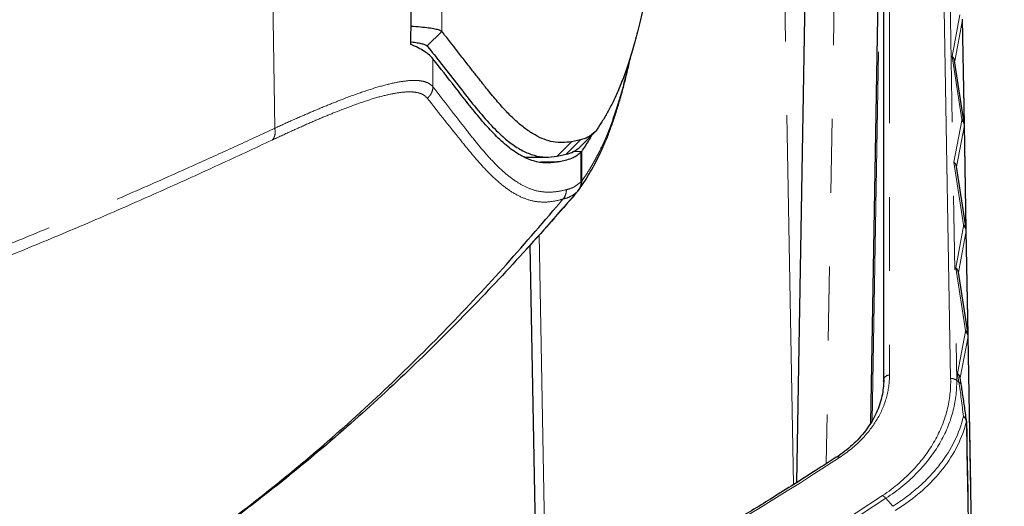
# Model space of a CAD drawing. Units: millimetres. Extents: x 12 to 406, y 10 to 278.
# Drawn here: x 99 to 116, y 45 to 53 of the extents above; entities that cross this region are included whole.
import ezdxf

# ---------------------------------------------------------------- set-up
doc = ezdxf.new("R2010")
doc.units = ezdxf.units.MM
doc.linetypes.add('PHANTOM', pattern=[12.7, 6.35, -1.27, 1.27, -1.27, 1.27, -1.27])

msp = doc.modelspace()

# ---------------------------------------------------------------- linework, layer by layer
at = {"color": 8, "linetype": 'PHANTOM', "lineweight": 18}
for p, q in [((111.334339, 104.790257), (112.259136, 53.120641)), ((112.065483, 45.137262), (110.99785, 104.787321)), ((103.145135, 51.263948), (102.99078, 62.028766)), ((106.015601, 52.928426), (106.048833, 62.032476)), ((112.862406, 59.041322), (112.625952, 45.494871)), ((114.766072, 46.960718), (114.577693, 57.752951)), ((113.41564, 46.229164), (113.614462, 57.620582)), ((113.714438, 57.699734), (113.714423, 47.01615)), ((114.682116, 57.719344), (114.870495, 46.927111)), ((114.789967, 52.496408), (114.925985, 53.215516)), ((114.970471, 53.130377), (114.835815, 52.418472)), ((115.001731, 51.339539), (114.970471, 53.130377)), ((106.015601, 52.928426), (105.763627, 52.680481)), ((114.957393, 51.416151), (114.789967, 52.496408)), ((105.865831, 52.457377), (105.865076, 51.975322)), ((114.821677, 50.67973), (114.957696, 51.398838)), ((115.002182, 51.313699), (114.867526, 50.601794)), ((115.033441, 49.522862), (115.002182, 51.313699)), ((108.654851, 51.201542), (108.408721, 50.95269)), ((108.247206, 51.030984), (107.999016, 50.781019)), ((114.989104, 49.599474), (114.821677, 50.67973)), ((108.103225, 50.04691), (107.989217, 49.91139)), ((114.853387, 48.863053), (114.989406, 49.58216)), ((115.033892, 49.497021), (114.899236, 48.785117)), ((115.065151, 47.706184), (115.033892, 49.497021)), ((107.693838, 49.431309), (107.814283, 42.701926)), ((115.020814, 47.782796), (114.853387, 48.863053)), ((114.885098, 47.046375), (115.021116, 47.765482)), ((115.065602, 47.680343), (114.930946, 46.968439)), ((115.686815, 12.091095), (115.065602, 47.680343)), ((113.613772, 46.898363), (113.614447, 46.936998)), ((114.908122, 46.897816), (114.870496, 46.927111)), ((114.908122, 46.897816), (114.885098, 47.046375)), ((113.77021, 44.761407), (113.651972, 44.898937))]:
    msp.add_line(p, q, dxfattribs=at)
at = {"color": 7, "linetype": 'Continuous', "lineweight": 25}
for p, q in [((112.120391, 45.171933), (112.363291, 59.087692)), ((113.390923, 46.19132), (113.614491, 59.041322)), ((113.614447, 46.936998), (113.614462, 57.620582)), ((115.003826, 51.321509), (114.972116, 53.138186)), ((115.001201, 51.351387), (114.835091, 52.423144)), ((115.002483, 51.322716), (115.001201, 51.351387)), ((115.035536, 49.504831), (115.003826, 51.321509)), ((108.409816, 50.953771), (108.655586, 51.20227)), ((108.663063, 51.212432), (108.654851, 51.201542)), ((108.404588, 51.066424), (108.247206, 51.030984)), ((107.999016, 50.781019), (108.156576, 50.816489)), ((108.423411, 50.865325), (108.268185, 50.855864)), ((108.413254, 50.343486), (108.413254, 50.853149)), ((108.423411, 50.354674), (108.423411, 50.866332)), ((107.445783, 50.766303), (107.834647, 50.766303)), ((108.003564, 50.680146), (107.720997, 50.679628)), ((108.039321, 50.688281), (108.003564, 50.682964)), ((108.160356, 50.716516), (108.039321, 50.68844)), ((115.032911, 49.534709), (114.866802, 50.606466)), ((115.034194, 49.506039), (115.032911, 49.534709)), ((115.067246, 47.688153), (115.035536, 49.504831)), ((107.533596, 49.250863), (107.652315, 42.617895)), ((115.064621, 47.718031), (114.898512, 48.789789)), ((115.065904, 47.689361), (115.064621, 47.718031)), ((115.688582, 12.091838), (115.067246, 47.688153)), ((114.951972, 46.832777), (114.930222, 46.973111))]:
    msp.add_line(p, q, dxfattribs=at)
at = {"color": 8, "linetype": 'PHANTOM', "lineweight": 18, "flags": 128}
msp.add_lwpolyline([(108.40459, 51.066425), (108.280584, 50.941457), (108.156578, 50.81649)], dxfattribs=at)
at = {"color": 7, "linetype": 'Continuous', "lineweight": 25, "flags": 128}
msp.add_lwpolyline([(113.612693, 46.912522), (113.614447, 46.93698), (113.614447, 46.936998), (113.614447, 46.936998)], dxfattribs=at)
at = {"color": 8, "linetype": 'PHANTOM', "lineweight": 18}
for centre, radius, start, end in [((114.905369, 51.33377), 0.097433, 10.3213788, 57.727094), ((114.872432, 51.300095), 0.130461, 5.9853656, 49.1897486), ((114.937079, 49.517093), 0.097433, 10.3213788, 57.727094), ((114.904142, 49.483417), 0.130461, 5.9853656, 49.1897486), ((114.968789, 47.700415), 0.097433, 10.3213788, 57.727094), ((114.935853, 47.66674), 0.130461, 5.9853656, 49.1897486), ((113.706034, 46.92403), 0.092501, 84.7963282, 171.9409458), ((114.907989, 46.202971), 0.129886, 9.366073, 52.9334367), ((114.947396, 46.224081), 0.091231, 10.4548731, 64.7749744), ((115.036737, 46.209877), 0.014244, 83.5532799, 92.3895618), ((112.82638, 45.559187), 0.051978, 55.3665912, 120.1514224)]:
    msp.add_arc(centre, radius, start, end, dxfattribs=at)
at = {"color": 7, "linetype": 'Continuous', "lineweight": 25}
for centre, radius, start, end in [((114.888361, 46.221331), 0.15, 1.0315262, 7.571869), ((115.0374, 46.22823), 0.004301, 268.2649033, 282.5721375)]:
    msp.add_arc(centre, radius, start, end, dxfattribs=at)
for centre in [(114.685544, 52.40867), (114.717254, 50.591992), (114.748964, 48.775314), (114.780675, 46.958636)]:
    msp.add_ellipse(centre, major_axis=(0.150717, -0.0025), ratio=0.812501707, start_param=0.097430726, end_param=0.8189406, dxfattribs=at)
at = {"color": 8, "linetype": 'PHANTOM', "lineweight": 18}
for centre, major_axis, ratio, start_param, end_param in [((114.856135, 51.528189), (-0.095816, 0.139522), 0.253702329, 3.388477223, 3.62729904), ((114.751712, 51.440451), (0.250415, -0.126862), 0.230573677, 0.00190328, 0.12598679), ((114.887845, 49.711511), (-0.095816, 0.139522), 0.253702329, 3.388477223, 3.62729904), ((114.783422, 49.623773), (0.250415, -0.126862), 0.230573677, 0.00190328, 0.12598679), ((114.919555, 47.894833), (-0.095816, 0.139522), 0.253702329, 3.388477223, 3.62729904), ((114.815132, 47.807095), (0.250415, -0.126862), 0.230573677, 0.00190328, 0.12598679)]:
    msp.add_ellipse(centre, major_axis=major_axis, ratio=ratio, start_param=start_param, end_param=end_param, dxfattribs=at)
at = {"color": 7, "linetype": 'Continuous', "lineweight": 25}
for points, knots in [([(105.554482, 62.107097), (105.542768, 60.580789), (105.518725, 57.447828), (105.492874, 54.314881), (105.479617, 52.708236)], [0, 0, 0, 0, 0.487177806, 1, 1, 1, 1]), ([(109.50676, 53.456081), (109.477186, 53.320751), (109.418049, 53.050135), (109.326593, 52.703374), (109.233651, 52.395621), (109.139362, 52.127269), (109.044641, 51.894192), (108.949738, 51.691304), (108.854642, 51.513298), (108.759056, 51.353875), (108.695029, 51.259533), (108.663063, 51.212432)], [0, 0, 0, 0, 0.111814461, 0.223592155, 0.335389976, 0.447280451, 0.559100291, 0.669001673, 0.778991151, 0.889658643, 1, 1, 1, 1]), ([(106.015601, 52.928426), (106.010546, 52.932337), (106.001644, 52.939224), (105.975561, 52.949588), (105.943315, 52.959113), (105.886292, 52.971971), (105.795522, 52.987013), (105.65301, 53.002652), (105.545256, 53.012249), (105.482774, 53.015532), (105.482123, 53.015567)], [0, 0, 0, 0, 0.113322098, 0.199568265, 0.303906026, 0.398443794, 0.597090178, 0.795192612, 0.997866271, 1, 1, 1, 1]), ([(108.247206, 51.030984), (108.194773, 51.024143), (108.09013, 51.010488), (107.933177, 51.02507), (107.776491, 51.068592), (107.644591, 51.130888), (107.537747, 51.196055), (107.455715, 51.253527), (107.373824, 51.317978), (107.291824, 51.389304), (107.209855, 51.467026), (107.126574, 51.552295), (107.041621, 51.644922), (106.954624, 51.744716), (106.868054, 51.848136), (106.791472, 51.942427), (106.725956, 52.024485), (106.670664, 52.094457), (106.615846, 52.16427), (106.560763, 52.234705), (106.500564, 52.31194), (106.435115, 52.396107), (106.365079, 52.486172), (106.293623, 52.577869), (106.223934, 52.666883), (106.15333, 52.756449), (106.084717, 52.842771), (106.038135, 52.9005), (106.015601, 52.928426)], [0, 0, 0, 0, 0.070132631, 0.139965819, 0.209911783, 0.279772415, 0.316581053, 0.35310246, 0.389779405, 0.426477789, 0.463226302, 0.499947385, 0.538499372, 0.577583433, 0.617136433, 0.655183437, 0.680854423, 0.705511396, 0.729778733, 0.754818534, 0.779838807, 0.811014715, 0.843142898, 0.87435191, 0.907442124, 0.937176503, 0.96961005, 1, 1, 1, 1]), ([(105.865825, 52.457382), (105.846717, 52.478636), (105.80846, 52.521192), (105.721772, 52.584341), (105.615336, 52.646939), (105.52489, 52.687789), (105.479617, 52.708236)], [0, 0, 0, 0, 0.248635022, 0.497809688, 0.748627928, 1, 1, 1, 1]), ([(105.479951, 52.749161), (105.483452, 52.748828), (105.527949, 52.744593), (105.597398, 52.733897), (105.681146, 52.717532), (105.739873, 52.699379), (105.7557, 52.686788), (105.763627, 52.680481)], [0, 0, 0, 0, 0.020837553, 0.264843854, 0.509575633, 0.754344342, 1, 1, 1, 1]), ([(105.763627, 52.680481), (105.847292, 52.575691), (106.014554, 52.366196), (106.26516, 52.042192), (106.515415, 51.721985), (106.7653, 51.418565), (106.997246, 51.173911), (107.211383, 50.994062), (107.407797, 50.869401), (107.604501, 50.790853), (107.801628, 50.757437), (107.933158, 50.773151), (107.999016, 50.78102)], [0, 0, 0, 0, 0.112664631, 0.225238721, 0.337658162, 0.449787464, 0.561562648, 0.649211376, 0.73678894, 0.82437173, 0.912061948, 1, 1, 1, 1]), ([(108.373641, 50.205897), (108.378175, 50.212047), (108.415114, 50.262153), (108.48288, 50.364453), (108.573855, 50.512067), (108.658194, 50.664664), (108.736818, 50.822208), (108.810463, 50.985674), (108.882196, 51.16143), (108.952141, 51.351008), (109.020435, 51.556074), (109.084871, 51.769419), (109.14595, 51.991281), (109.203905, 52.222259), (109.247103, 52.408065), (109.270593, 52.517782), (109.276094, 52.543472)], [0, 0, 0, 0, 0.014539, 0.118450744, 0.214043435, 0.30325009, 0.387307632, 0.467084668, 0.542892348, 0.623602703, 0.700451245, 0.774123091, 0.845005442, 0.913439687, 0.979731974, 1, 1, 1, 1]), ([(108.003566, 50.680146), (107.930033, 50.671807), (107.783167, 50.655151), (107.563057, 50.702055), (107.343441, 50.805042), (107.124175, 50.962831), (106.905109, 51.169545), (106.686088, 51.416336), (106.466905, 51.6877), (106.193486, 52.039053), (105.993072, 52.294924), (105.865831, 52.457373)], [0, 0, 0, 0, 0.102684966, 0.205092675, 0.307385868, 0.409702371, 0.512115377, 0.614758875, 0.717653751, 0.820741263, 1, 1, 1, 1]), ([(108.654851, 51.201542), (108.61321, 51.167279), (108.529928, 51.098753), (108.446368, 51.0772), (108.404588, 51.066424)], [0, 0, 0, 0, 0.499999275, 1, 1, 1, 1]), ([(108.423411, 50.865325), (108.464983, 50.926034), (108.523067, 51.010856), (108.580821, 51.113964), (108.597239, 51.143275)], [0, 0, 0, 0, 0.715727618, 1, 1, 1, 1]), ([(108.156576, 50.816489), (108.198805, 50.827413), (108.282993, 50.849189), (108.366901, 50.918263), (108.408721, 50.95269)], [0, 0, 0, 0, 0.50160167, 1, 1, 1, 1]), ([(108.413254, 50.853149), (108.390039, 50.833288), (108.343607, 50.793566), (108.259309, 50.742443), (108.198182, 50.726427), (108.160356, 50.716516)], [0, 0, 0, 0, 0.2759883481, 0.5519763934, 1, 1, 1, 1]), ([(108.413254, 50.343486), (108.410606, 50.316666), (108.405317, 50.2631), (108.37583, 50.208674), (108.354818, 50.182859), (108.350136, 50.177106)], [0, 0, 0, 0, 0.4379762971, 0.8747488835, 1, 1, 1, 1]), ([(108.357113, 50.181841), (108.374323, 50.205683), (108.407044, 50.251013), (108.422347, 50.314486), (108.423236, 50.348048), (108.423411, 50.354674)], [0, 0, 0, 0, 0.471044344, 0.895571924, 1, 1, 1, 1]), ([(108.350136, 50.177106), (108.041624, 49.823822), (107.424613, 49.117268), (106.453824, 48.087362), (105.445275, 47.085145), (104.384677, 46.111997), (103.270674, 45.176665), (102.098479, 44.282008), (101.030028, 43.527963), (100.338799, 43.088406), (100.067882, 42.916129)], [0, 0, 0, 0, 0.128737175, 0.257469361, 0.386871459, 0.51626521, 0.648444285, 0.780622062, 0.914018392, 1, 1, 1, 1]), ([(108.357113, 50.181841), (108.091747, 49.874732), (107.80234, 49.539801), (107.499727, 49.214306), (107.474589, 49.187267)], [0, 0, 0, 0, 0.916931187, 1, 1, 1, 1]), ([(95.695684, 40.462185), (96.187461, 40.709064), (97.171184, 41.202909), (98.610103, 42.011427), (100.017313, 42.868711), (101.347712, 43.756765), (102.601254, 44.673491), (103.775366, 45.620739), (104.902085, 46.624912), (105.978762, 47.679986), (107.010454, 48.774203), (107.663318, 49.53274), (107.989217, 49.91139)], [0, 0, 0, 0, 0.105626146, 0.211288741, 0.316748462, 0.421896168, 0.518266853, 0.614788422, 0.71139139, 0.80788893, 0.904101093, 1, 1, 1, 1]), ([(113.616387, 46.937784), (113.614126, 46.890245), (113.609588, 46.794839), (113.586478, 46.653584), (113.547058, 46.509712), (113.490387, 46.36655), (113.417827, 46.227357), (113.330062, 46.094126), (113.227663, 45.967172), (113.112368, 45.847502), (112.983924, 45.735494), (112.878092, 45.655145), (112.815062, 45.612238), (112.801816, 45.60322)], [0, 0, 0, 0, 0.097801119, 0.196278093, 0.300168796, 0.402817631, 0.503612866, 0.603164843, 0.699314003, 0.793560808, 0.885625428, 0.975961881, 1, 1, 1, 1]), ([(115.037002, 46.240651), (115.025793, 46.324037), (115.003221, 46.491956), (114.974531, 46.687266), (114.957194, 46.798073), (114.951908, 46.83186)], [0, 0, 0, 0, 0.406766349, 0.8191171146, 1, 1, 1, 1]), ([(115.03727, 46.22393), (115.083476, 43.657707), (115.12967, 41.091482), (115.175851, 38.525257), (115.334402, 29.714769), (115.492802, 20.904272), (115.651013, 12.093766)], [0, 0, 0, 0, 0.01540000001, 0.01540000001, 0.01540000001, 0.06827202419, 0.06827202419, 0.06827202419, 0.06827202419]), ([(112.798415, 45.606389), (112.6598, 45.516434), (112.286552, 45.274213), (111.693668, 44.900483), (111.031887, 44.493582), (110.389705, 44.112422), (109.721501, 43.72896), (109.015628, 43.336458), (108.278705, 42.940648), (107.533951, 42.554236), (106.781271, 42.177131), (106.021358, 41.809623), (105.254906, 41.452039), (104.482641, 41.104641), (103.704441, 40.767297), (102.920113, 40.439847), (102.129458, 40.122146), (101.332274, 39.814058), (100.528535, 39.515515), (99.720714, 39.227377), (98.908881, 38.949702), (98.093234, 38.682321), (97.271634, 38.424476), (96.44471, 38.176332), (95.613355, 37.938128), (94.778461, 37.710077), (93.940902, 37.492376), (93.101511, 37.285173), (92.259625, 37.088312), (91.41335, 36.901105), (90.562422, 36.723567), (89.707712, 36.555935), (88.85118, 36.398571), (87.992624, 36.251394), (87.13184, 36.114334), (86.268622, 35.987328), (85.402759, 35.870327), (84.533899, 35.763253), (83.663774, 35.666352), (82.792102, 35.579615), (81.919312, 35.5029), (81.045237, 35.436189), (80.172813, 35.379725), (79.30174, 35.333461), (78.430905, 35.297163), (77.558567, 35.270822), (76.685761, 35.254477), (75.812778, 35.248142), (74.938954, 35.251785), (74.064772, 35.265417), (73.190711, 35.289083), (72.317773, 35.32276), (71.445852, 35.366451), (70.574836, 35.420161), (69.704595, 35.483906), (68.834962, 35.557705), (67.965781, 35.641599), (67.097585, 35.735509), (66.233233, 35.839246), (65.372614, 35.952779), (64.515159, 36.076068), (63.65836, 36.209492), (62.802884, 36.352993), (61.949407, 36.506499), (61.098627, 36.669923), (60.251262, 36.843164), (59.407998, 37.026108), (58.568957, 37.218777), (57.733402, 37.421335), (56.900837, 37.633927), (56.071228, 37.856623), (55.245222, 38.089303), (54.423159, 38.33192), (53.605386, 38.58442), (52.792261, 38.846743), (51.984147, 39.118817), (51.181851, 39.400428), (50.385112, 39.691646), (49.594334, 39.99232), (48.809476, 40.302566), (48.031243, 40.622148), (47.259515, 40.951156), (46.49409, 41.289722), (45.73477, 41.637986), (44.981362, 41.996102), (44.233671, 42.364228), (43.492018, 42.742285), (42.757222, 43.130012), (42.030023, 43.527094), (41.339261, 43.917342), (40.672909, 44.305841), (40.026695, 44.696631), (39.348438, 45.120247), (38.869148, 45.425318), (38.611089, 45.593596), (38.59225, 45.605881)], [0, 0, 0, 0, 0.00731865, 0.019706907, 0.030819169, 0.041271922, 0.05206784, 0.063924946, 0.075719395, 0.087455781, 0.099140056, 0.110777985, 0.122338594, 0.133826212, 0.1452483, 0.156612222, 0.16792524, 0.179194529, 0.190427183, 0.201622908, 0.212684376, 0.223716355, 0.234721724, 0.245692363, 0.256620387, 0.267498198, 0.278318526, 0.289074463, 0.299760936, 0.310426787, 0.321117272, 0.331758115, 0.34235589, 0.352917254, 0.363448833, 0.373957219, 0.384448978, 0.39493065, 0.405414106, 0.415829576, 0.426256893, 0.436684278, 0.447061223, 0.45735675, 0.467675143, 0.477995295, 0.488307293, 0.498617137, 0.508930245, 0.519270442, 0.529603093, 0.539933897, 0.550268073, 0.560610268, 0.570966398, 0.581342377, 0.591744118, 0.602177388, 0.61262269, 0.623003748, 0.633431632, 0.64390234, 0.654411902, 0.66495602, 0.675530081, 0.686129168, 0.696748079, 0.707383066, 0.7180508, 0.728777618, 0.739551281, 0.750371639, 0.76123836, 0.772150958, 0.783108802, 0.794111109, 0.805156955, 0.816227673, 0.827363832, 0.838537289, 0.849751289, 0.861012768, 0.872328716, 0.883706204, 0.895152387, 0.906674517, 0.918279884, 0.929952499, 0.941679, 0.953467099, 0.963917637, 0.974955644, 0.986340012, 0.999002746, 1, 1, 1, 1])]:
    msp.add_open_spline(points, degree=3, knots=knots, dxfattribs=at)
at = {"color": 8, "linetype": 'PHANTOM', "lineweight": 18}
for points, knots in [([(108.423411, 50.354674), (108.444069, 50.384529), (108.511073, 50.481368), (108.624121, 50.663891), (108.746743, 50.898557), (108.853277, 51.138933), (108.943902, 51.372774), (109.033669, 51.637196), (109.122165, 51.939209), (109.192464, 52.204624), (109.232432, 52.384947), (109.244047, 52.437352)], [0, 0, 0, 0, 0.073564227, 0.23861282, 0.403644682, 0.51379672, 0.623971223, 0.734103827, 0.844420068, 0.954785347, 1, 1, 1, 1]), ([(103.145179, 51.263959), (103.145186, 51.263962), (103.252783, 51.313191), (103.463382, 51.408255), (103.765538, 51.540243), (104.052761, 51.66056), (104.364634, 51.784351), (104.688225, 51.901805), (105.01119, 52.001616), (105.29123, 52.066133), (105.494103, 52.088914), (105.635472, 52.08389), (105.732827, 52.064442), (105.81058, 52.02919), (105.849169, 51.995039), (105.865074, 51.975325), (105.865075, 51.975324)], [0, 0, 0, 0, 0.000004426, 0.07321349, 0.14642108, 0.220410471, 0.294398183, 0.401746684, 0.509087876, 0.619576357, 0.730058882, 0.797125744, 0.864192284, 0.932093857, 0.999995574, 1, 1, 1, 1]), ([(105.865076, 51.975322), (106.055022, 51.728916), (106.308291, 51.400365), (106.625029, 50.999925), (106.815301, 50.775831), (107.006078, 50.57631), (107.197426, 50.411176), (107.389295, 50.284236), (107.581698, 50.198003), (107.774557, 50.160542), (107.967744, 50.164239), (108.0965, 50.192566), (108.160876, 50.206729)], [0, 0, 0, 0, 0.249305314, 0.332417775, 0.415530504, 0.498637351, 0.582010549, 0.665391677, 0.748760839, 0.832499168, 0.916251614, 1, 1, 1, 1]), ([(105.767802, 51.78079), (105.75043, 51.798572), (105.715687, 51.834135), (105.638801, 51.868057), (105.543436, 51.887511), (105.405557, 51.891836), (105.21101, 51.869196), (104.9411, 51.805969), (104.623438, 51.705771), (104.300841, 51.585648), (103.99366, 51.460544), (103.713354, 51.340099), (103.417452, 51.207857), (103.207275, 51.110046), (103.102185, 51.061139)], [0, 0, 0, 0, 0.066959912, 0.133919691, 0.201731398, 0.269543484, 0.376780224, 0.484022707, 0.59454097, 0.705068075, 0.778396812, 0.851727279, 0.925862811, 1, 1, 1, 1]), ([(108.10334, 50.046448), (108.085465, 50.041555), (107.996084, 50.017085), (107.835706, 49.987199), (107.62248, 49.99726), (107.409608, 50.060011), (107.197092, 50.175777), (106.987733, 50.336774), (106.781597, 50.537415), (106.578523, 50.765382), (106.240225, 51.179097), (105.970282, 51.522905), (105.767802, 51.78079)], [0, 0, 0, 0, 0.02263111, 0.113159106, 0.20372178, 0.29428394, 0.385081346, 0.475880442, 0.563207222, 0.650541928, 0.737876072, 1, 1, 1, 1]), ([(75.694888, 45.269422), (76.174313, 45.272028), (77.133156, 45.277238), (78.572337, 45.307821), (80.009874, 45.360841), (81.453822, 45.440735), (82.897881, 45.550111), (84.342761, 45.691545), (85.774654, 45.866027), (87.163564, 46.070515), (88.504161, 46.303076), (89.798862, 46.561596), (91.071891, 46.850388), (92.329988, 47.169933), (93.5679, 47.518402), (94.786286, 47.894258), (95.975454, 48.292476), (97.02439, 48.669921), (97.940119, 49.017754), (98.821533, 49.366334), (99.768463, 49.756995), (100.772122, 50.188233), (101.6643, 50.584727), (102.455025, 50.944064), (102.915098, 51.157314), (103.145135, 51.263939)], [0, 0, 0, 0, 0.045584831, 0.09116907, 0.137065694, 0.18296191, 0.229888302, 0.27681445, 0.3241195, 0.371424504, 0.4160263, 0.460628343, 0.505547054, 0.55046631, 0.596311386, 0.642157162, 0.688287568, 0.734418624, 0.767400193, 0.800381883, 0.844640921, 0.88891283, 0.933172203, 0.966586134, 1, 1, 1, 1]), ([(103.102185, 51.061139), (102.798998, 50.919634), (102.192536, 50.636583), (101.242428, 50.205235), (100.259938, 49.771786), (99.24209, 49.339094), (98.189603, 48.911168), (97.103065, 48.491838), (95.98227, 48.085165), (94.827434, 47.694378), (93.642722, 47.323639), (92.418767, 46.973039), (91.155116, 46.646696), (89.852501, 46.3468), (88.524075, 46.077431), (87.174784, 45.840617), (85.806478, 45.637273), (84.421747, 45.465692), (83.021118, 45.324673), (81.593126, 45.21206), (80.139494, 45.12847), (78.662498, 45.072134), (77.180117, 45.03858), (76.190223, 45.03285), (75.6955, 45.029987)], [0, 0, 0, 0, 0.043981358, 0.087975432, 0.131957202, 0.176394246, 0.220844065, 0.26528008, 0.310089015, 0.354929707, 0.399767027, 0.444571361, 0.490539888, 0.536550263, 0.58255811, 0.628523186, 0.674228884, 0.719977998, 0.765727777, 0.81143438, 0.858551934, 0.905713397, 0.952878067, 1, 1, 1, 1]), ([(108.160874, 50.207316), (108.202975, 50.218412), (108.287238, 50.24062), (108.371228, 50.30918), (108.413254, 50.343486)], [0, 0, 0, 0, 0.4996311963, 1, 1, 1, 1]), ([(108.350136, 50.177106), (108.332943, 50.162587), (108.283365, 50.12072), (108.201124, 50.071467), (108.135987, 50.055241), (108.103405, 50.047124)], [0, 0, 0, 0, 0.209684222, 0.604668619, 1, 1, 1, 1]), ([(113.714423, 47.01615), (113.714423, 46.887536), (113.696958, 46.759771), (113.62635, 46.505971), (113.573854, 46.382396), (113.433792, 46.142697), (113.346156, 46.026479), (113.128668, 45.802752), (113.00253, 45.697947), (112.85592, 45.601954)], [0, 0, 0, 0, 0.25, 0.25, 0.5, 0.5, 0.75, 0.75, 1, 1, 1, 1]), ([(113.594091, 44.945867), (113.798974, 45.083537), (113.973454, 45.232168), (114.271528, 45.547776), (114.395615, 45.716375), (114.589049, 46.06039), (114.659459, 46.236359), (114.750711, 46.595757), (114.770993, 46.77831), (114.76607, 46.960718)], [0, 0, 0, 0, 0.25, 0.25, 0.5, 0.5, 0.75, 0.75, 1, 1, 1, 1]), ([(114.870496, 46.927111), (114.873302, 46.743973), (114.85047, 46.559999), (114.75348, 46.198643), (114.679877, 46.021782), (114.479456, 45.676179), (114.351777, 45.506952), (114.043319, 45.187906), (113.860635, 45.036176), (113.651972, 44.898937)], [0, 0, 0, 0, 0.25, 0.25, 0.5, 0.5, 0.75, 0.75, 1, 1, 1, 1]), ([(114.870496, 46.927111), (114.865026, 46.931019), (114.852938, 46.939657), (114.829833, 46.950319), (114.80036, 46.959036), (114.778012, 46.960132), (114.76607, 46.960718)], [0, 0, 0, 0, 0.19016123, 0.420250647, 0.690216946, 1, 1, 1, 1]), ([(114.952055, 46.831879), (114.952003, 46.832344), (114.950535, 46.845368), (114.940531, 46.870449), (114.91899, 46.888647), (114.908219, 46.897746)], [0, 0, 0, 0, 0.0181519819, 0.5090759172, 1, 1, 1, 1]), ([(113.77021, 44.761407), (113.939255, 44.867986), (114.09183, 44.983133), (114.362929, 45.225869), (114.480981, 45.352974), (114.784756, 45.747577), (114.917091, 46.021966), (114.986277, 46.306612)], [0, 0, 0, 0, 0.25, 0.25, 0.5, 0.5, 1, 1, 1, 1]), ([(115.036143, 46.224109), (114.968566, 45.941166), (114.836271, 45.668504), (114.428357, 45.145688), (114.155121, 44.9012), (113.81229, 44.689001)], [0, 0, 0, 0, 0.5, 0.5, 1, 1, 1, 1]), ([(115.537321, 18.39285), (115.422223, 24.791761), (115.307028, 31.190666), (115.191749, 37.589567), (115.139897, 40.467748), (115.088028, 43.345929), (115.036143, 46.224109)], [0.01260000001, 0.01260000001, 0.01260000001, 0.01260000001, 0.05100000058, 0.05100000058, 0.05100000058, 0.06827205768, 0.06827205768, 0.06827205768, 0.06827205768]), ([(112.85592, 45.601954), (111.667122, 44.823586), (110.429015, 44.080787), (107.852463, 42.667566), (106.514042, 41.997127), (103.731256, 40.732672), (102.286794, 40.138724), (100.409927, 39.447715), (100.030979, 39.312091), (99.265764, 39.046124), (98.878914, 38.915594), (97.713179, 38.534089), (96.928325, 38.292862), (94.550617, 37.608605), (92.93464, 37.204958), (89.640055, 36.50434), (87.961466, 36.207336), (85.39418, 35.845974), (84.530155, 35.739593), (83.221332, 35.6018), (82.782926, 35.5595), (81.901768, 35.4823), (81.459053, 35.447423), (79.250911, 35.292895), (77.488706, 35.231425), (73.97271, 35.229813), (72.218919, 35.289686), (69.59451, 35.470034), (68.720755, 35.545275), (67.411715, 35.681075), (66.975633, 35.730167), (66.104005, 35.836072), (65.667878, 35.892975), (63.501821, 36.195069), (61.807477, 36.493556), (58.490735, 37.196688), (56.868364, 37.601375), (54.487166, 38.285662), (53.702168, 38.526646), (52.149467, 39.034134), (51.380331, 39.30123), (49.1215, 40.13199), (47.673497, 40.726997), (44.884965, 41.993446), (43.544339, 42.66482), (40.964435, 44.079645), (39.725181, 44.823114), (38.535662, 45.601954)], [0, 0, 0, 0, 0.0625, 0.0625, 0.125, 0.125, 0.1875, 0.1875, 0.203125, 0.203125, 0.21875, 0.21875, 0.25, 0.25, 0.3125, 0.3125, 0.375, 0.375, 0.40625, 0.40625, 0.421875, 0.421875, 0.4375, 0.4375, 0.5, 0.5, 0.5625, 0.5625, 0.59375, 0.59375, 0.609375, 0.609375, 0.625, 0.625, 0.6875, 0.6875, 0.75, 0.75, 0.78125, 0.78125, 0.8125, 0.8125, 0.875, 0.875, 0.9375, 0.9375, 1, 1, 1, 1]), ([(113.651972, 44.898937), (111.257128, 43.305189), (108.626661, 41.832671), (102.931153, 39.210206), (99.86485, 38.060545), (95.003295, 36.64335), (93.339212, 36.222076), (89.941428, 35.491725), (88.207328, 35.182595), (84.690018, 34.684479), (82.906065, 34.495442), (79.314124, 34.242867), (77.504813, 34.179237), (73.886473, 34.179244), (72.077642, 34.242849), (68.484919, 34.495489), (66.701727, 34.684456), (63.184077, 35.182621), (61.450323, 35.491689), (58.052171, 36.22212), (56.388452, 36.643301), (51.526334, 38.060662), (48.460739, 39.210062), (42.764541, 41.832848), (40.134452, 43.305191), (37.73961, 44.898937)], [0, 0, 0, 0, 0.125, 0.125, 0.25, 0.25, 0.3125, 0.3125, 0.375, 0.375, 0.4375, 0.4375, 0.5, 0.5, 0.5625, 0.5625, 0.625, 0.625, 0.6875, 0.6875, 0.75, 0.75, 0.875, 0.875, 1, 1, 1, 1]), ([(37.797285, 44.946006), (40.187649, 43.352947), (42.813068, 41.88115), (48.499714, 39.259184), (51.560429, 38.110061), (56.4152, 36.692969), (58.076464, 36.271853), (61.469709, 35.54152), (63.20101, 35.232484), (66.713765, 34.734362), (68.494514, 34.545405), (72.082357, 34.292776), (73.888752, 34.229171), (77.50222, 34.229157), (79.309096, 34.29278), (82.89616, 34.545329), (84.677673, 34.734349), (88.190093, 35.232408), (89.921745, 35.5415), (93.314629, 36.27174), (94.976263, 36.692942), (99.830483, 38.10985), (102.891919, 39.259225), (108.5779, 41.880849), (111.20371, 43.352814), (113.59409, 44.945868)], [0, 0, 0, 0, 0.125, 0.125, 0.25, 0.25, 0.3125, 0.3125, 0.375, 0.375, 0.4375, 0.4375, 0.5, 0.5, 0.5625, 0.5625, 0.625, 0.625, 0.6875, 0.6875, 0.75, 0.75, 0.875, 0.875, 1, 1, 1, 1])]:
    msp.add_open_spline(points, degree=3, knots=knots, dxfattribs=at)
for points in [[(105.767802, 51.78079), (105.781908, 51.793297), (105.81012, 51.81831), (105.840338, 51.866433), (105.860654, 51.919372), (105.863601, 51.956673), (105.865075, 51.975324)], [(103.102185, 51.061139), (103.112242, 51.073015), (103.132356, 51.096767), (103.148912, 51.146687), (103.154905, 51.203238), (103.148392, 51.243705), (103.145135, 51.263939)], [(108.103414, 50.046469), (108.119992, 50.070621), (108.153149, 50.118925), (108.158253, 50.177449), (108.160804, 50.206711)], [(114.908219, 46.897746), (114.908187, 46.897768), (114.908155, 46.897791), (114.908122, 46.897816)], [(114.986277, 46.306612), (114.961295, 46.513127), (114.935915, 46.711813), (114.90822, 46.89774)], [(113.651972, 44.898937), (113.634572, 44.919042), (113.614345, 44.935447), (113.59409, 44.945868)]]:
    msp.add_open_spline(points, degree=3, dxfattribs=at)

doc.saveas('drawing.dxf')
